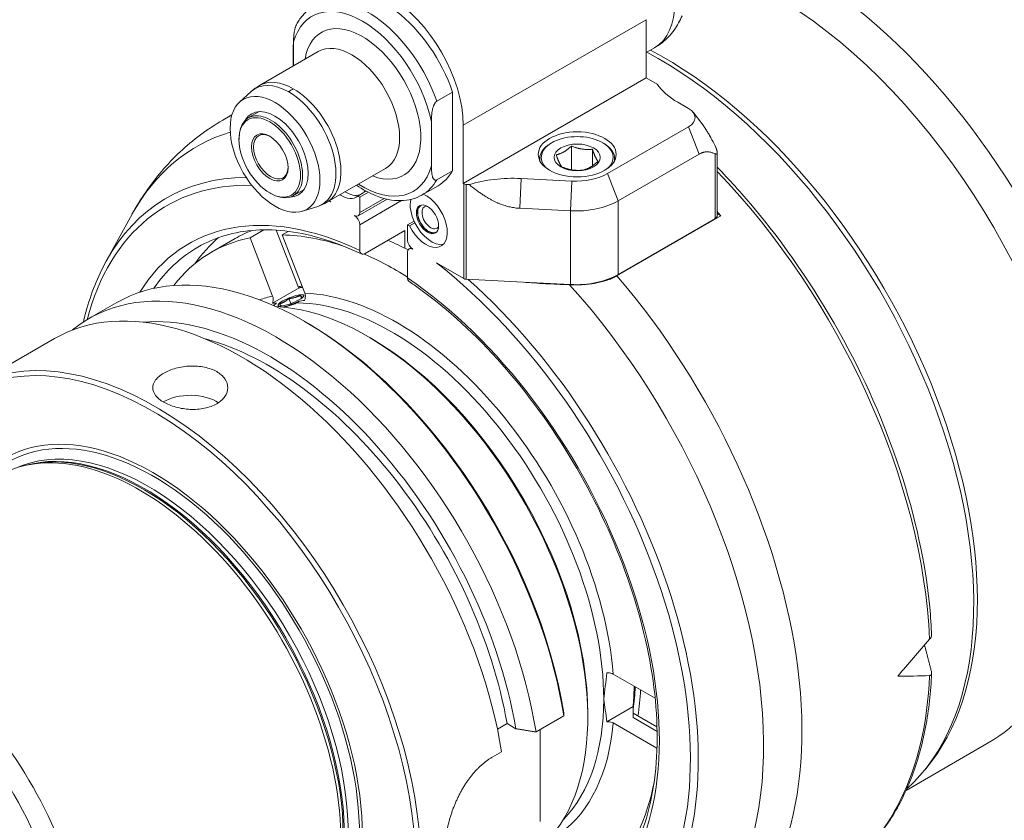
# Model space of a CAD drawing. Units: inches. Extents: x 0.6 to 23.9, y 0.3 to 18.3.
# Drawn here: x 2.2 to 5.2, y 13.4 to 15.9 of the extents above; entities that cross this region are included whole.
import ezdxf

# ---------------------------------------------------------------- set-up
doc = ezdxf.new("R2010")
doc.units = ezdxf.units.IN
doc.header["$LTSCALE"] = 2.222222
doc.header["$MEASUREMENT"] = 0
doc.layers.add('L', color=7, linetype='Continuous', lineweight=18)

msp = doc.modelspace()

# ---------------------------------------------------------------- linework, layer by layer
at = {"layer": 'L'}
for p, q in [((3.5444, 15.5563), (4.0994, 15.8767)), ((4.0994, 15.7003), (4.0994, 15.8767)), ((3.0297, 15.737), (3.0297, 15.8097)), ((3.1043, 15.78), (2.9264, 15.6773)), ((3.0284, 15.7913), (3.0284, 15.7362)), ((3.0291, 15.7821), (3.0297, 15.7831)), ((3.0291, 15.7821), (3.0297, 15.7779)), ((3.0291, 15.7366), (3.0291, 15.7821)), ((4.0994, 15.7767), (4.1248, 15.7914)), ((3.5444, 15.3799), (4.0994, 15.7003)), ((4.1332, 15.6807), (4.0994, 15.7003)), ((2.8658, 15.6267), (2.9014, 15.6591)), ((3.464, 15.6292), (3.5123, 15.657)), ((3.5123, 15.4185), (3.5123, 15.657)), ((4.228, 15.6074), (4.1959, 15.626)), ((2.9251, 15.5978), (2.8923, 15.5789)), ((2.8149, 15.5718), (2.8427, 15.5878)), ((3.4479, 15.433), (3.4479, 15.5682)), ((4.2421, 15.5956), (4.2687, 15.5613)), ((3.5444, 15.5563), (3.5444, 15.3946)), ((4.228, 15.5517), (3.9824, 15.4099)), ((4.228, 15.5517), (4.2602, 15.4688)), ((2.8641, 15.5127), (2.8641, 15.5164)), ((3.8131, 15.5034), (3.8098, 15.5015)), ((3.8733, 15.4933), (3.8733, 15.4212)), ((3.9367, 15.4835), (3.9367, 15.4332)), ((3.9675, 15.5034), (3.9707, 15.5015)), ((3.7765, 15.4493), (3.7765, 15.4551)), ((4.004, 15.4493), (4.004, 15.4551)), ((4.2602, 15.4688), (4.0146, 15.327)), ((4.3085, 15.4699), (4.3085, 15.2731)), ((4.3151, 15.474), (4.3151, 15.2824)), ((3.309, 15.4255), (3.1311, 15.3227)), ((3.5123, 15.4185), (3.464, 15.3906)), ((3.5444, 15.394), (3.5442, 15.3947)), ((3.5442, 15.3947), (3.5444, 15.3946)), ((3.5444, 15.394), (3.5444, 15.3799)), ((3.7159, 15.3044), (3.7198, 15.3949)), ((3.7198, 15.3949), (3.874, 15.3871)), ((3.874, 15.3871), (3.8701, 15.2966)), ((4.0146, 15.327), (3.9824, 15.4099)), ((3.0616, 15.3614), (3.0288, 15.3425)), ((3.4681, 15.3728), (3.4198, 15.345)), ((3.5463, 15.3788), (3.5444, 15.3799)), ((3.5463, 15.3788), (3.5463, 15.0909)), ((3.5533, 15.089), (3.5533, 15.3769)), ((3.5533, 15.3769), (3.5622, 15.3765)), ((2.9573, 15.3511), (2.9606, 15.3492)), ((3.2247, 15.3416), (3.2408, 15.3509)), ((3.2247, 15.3416), (3.2308, 15.3381)), ((3.2261, 15.2812), (3.3138, 15.3319)), ((3.2567, 15.353), (3.2308, 15.3381)), ((3.2308, 15.2916), (3.2308, 15.3381)), ((3.3045, 15.3342), (3.2308, 15.2916)), ((3.2308, 15.2545), (3.3574, 15.3276)), ((3.2503, 15.3564), (3.2408, 15.3509)), ((3.057, 15.2956), (3.1028, 15.3102)), ((3.143, 15.3237), (3.1379, 15.3267)), ((3.7159, 15.3044), (3.8701, 15.2966)), ((4.0146, 15.1034), (4.0146, 15.327)), ((2.461, 15.1437), (2.5394, 15.2862)), ((3.8701, 15.2966), (3.8701, 15.073)), ((4.3262, 15.2814), (4.0109, 15.0994)), ((4.0146, 15.1034), (4.3085, 15.2731)), ((4.3151, 15.2878), (4.3262, 15.2814)), ((2.8975, 15.215), (2.939, 15.2389)), ((2.9772, 15.2379), (3.0445, 15.0644)), ((3.2308, 15.2545), (3.2308, 15.1766)), ((3.3755, 15.2545), (3.3951, 15.2658)), ((3.3755, 15.2545), (3.3816, 15.251)), ((3.3755, 15.2545), (3.3755, 15.2081)), ((3.3977, 15.2603), (3.3816, 15.251)), ((2.7804, 15.171), (2.8528, 15.2128)), ((2.9661, 15.0382), (2.8975, 15.215)), ((3.0137, 15.2344), (2.995, 15.2237)), ((2.995, 15.2237), (3.0636, 15.0469)), ((3.3675, 15.2369), (3.2469, 15.1672)), ((3.3675, 15.2369), (3.3675, 15.1832)), ((3.386, 15.1846), (3.3803, 15.1813)), ((3.3755, 15.093), (3.3755, 15.1709)), ((3.4633, 15.1388), (3.5463, 15.0909)), ((3.7268, 15.0803), (3.5533, 15.089)), ((2.9654, 15.0163), (3.0469, 15.0633)), ((3.0469, 15.0633), (3.0445, 15.0644)), ((3.7268, 15.0803), (3.8701, 15.073)), ((3.015, 15.0304), (3.0209, 15.0153)), ((3.0498, 15.0403), (3.0534, 15.0312)), ((2.4087, 14.9695), (2.4932, 15.0183)), ((3.0699, 14.9573), (3.0619, 14.962)), ((2.0428, 14.7583), (2.3043, 14.9092)), ((3.263, 14.9109), (3.2549, 14.9155)), ((2.2314, 14.5274), (2.2197, 14.5249)), ((3.9997, 13.8912), (4.1268, 13.8178)), ((4.06, 13.7924), (3.9803, 13.7464)), ((3.7654, 13.7153), (3.8499, 13.7641)), ((3.9224, 13.7687), (3.9224, 13.7594)), ((4.06, 13.7728), (4.1324, 13.731)), ((4.0601, 13.7592), (4.1328, 13.7172)), ((3.6482, 13.7236), (3.6775, 13.7406)), ((3.6775, 13.7406), (3.7043, 13.7252)), ((3.7777, 13.4436), (3.7777, 13.7224)), ((4.1324, 13.666), (3.9997, 13.7426)), ((3.6327, 13.6387), (3.6609, 13.655)), ((4.8882, 13.5381), (5.1378, 13.6821))]:
    msp.add_line(p, q, dxfattribs=at)
for centre, major_axis, ratio, start_param, end_param in [((3.977, 16.0475), (-0.1479, 0.2561), 0.57735, 3.141593, 6.283185), ((4.5475, 14.8911), (-0.7048, 1.2207), 0.57735, 4.763557, 5.78411), ((4.4854, 14.8552), (0.671, -1.1623), 0.57735, 1.17092, 2.586803), ((3.3032, 15.6585), (-0.1649, 0.2856), 0.57735, 4.385865, 6.283185), ((3.2388, 15.6213), (-0.1535, 0.2659), 0.57735, 4.200003, 6.795571), ((3.2549, 15.6306), (-0.1649, 0.2856), 0.57735, 4.385865, 6.283185), ((3.3193, 15.6863), (-0.1592, 0.2758), 0.57735, 3.926991, 5.497787), ((3.2388, 15.6213), (-0.1251, 0.2167), 0.57735, 2.529038, 6.89574), ((3.2067, 15.6027), (-0.1024, 0.1773), 0.57735, 3.141593, 6.283185), ((3.2104, 15.7913), (-0.182, 0), 0.57735, 6.161801, 6.370452), ((4.1396, 14.6555), (0.6745, -1.1682), 0.57735, 0.120695, 2.396041), ((4.1557, 14.6648), (0.671, -1.1623), 0.57735, 0.202059, 2.401565), ((3.0287, 15.5), (-0.1024, 0.1773), 0.57735, 5.497787, 6.283185), ((3.0148, 15.492), (-0.1015, 0.1758), 0.57735, 5.497787, 6.408193), ((3.0287, 15.5743), (0.0569, 0.0985), 0.57735, 0.785398, 0.959931), ((3.0148, 15.492), (0.1015, -0.1758), 0.57735, 6.158178, 8.63938), ((3.0287, 15.5), (0.1024, -0.1773), 0.57735, 0, 2.356194), ((4.3969, 15.742), (-0.2843, 0), 0.57735, 0.382682, 0.785398), ((2.9734, 15.4681), (-0.0711, 0.1231), 0.57735, 2.829489, 6.595289), ((4.1798, 15.5795), (0.0682, 0), 0.57735, 5.497787, 7.068583), ((3.5428, 14.311), (-0.7279, 1.2608), 0.57735, 6.246258, 6.283185), ((2.9606, 15.4607), (0.0682, -0.1182), 0.57735, 5.497787, 10.210176), ((2.9606, 15.4607), (0.037, -0.064), 0.57735, 2.386509, 7.038269), ((3.4476, 14.256), (-0.713, 1.2349), 0.57735, 6.147646, 6.619202), ((3.8903, 15.4588), (-0.1092, 0), 0.57735, 2.599886, 6.824892), ((3.8903, 15.4551), (-0.1137, 0), 0.57735, 5.497787, 6.390467), ((3.8903, 15.4551), (0.1137, 0), 0.57735, 6.175903, 7.068583), ((3.2388, 15.6213), (0.1535, -0.2659), 0.57735, 5.442117, 6.795571), ((3.3032, 15.6585), (0.1649, -0.2856), 0.57735, 0, 0.326524), ((3.3125, 14.178), (-0.6684, 1.1577), 0.57735, 5.966158, 6.619202), ((3.2549, 15.6306), (0.1649, -0.2856), 0.57735, 0, 0.326524), ((3.695, 15.2313), (0.2843, 0), 0.57735, 1.48353, 2.057043), ((3.8859, 15.4656), (0.1365, 0), 0.57735, 4.625123, 5.497787), ((3.931, 14.5351), (0.7279, -1.2608), 0.57735, 0.831842, 1.973848), ((3.3032, 14.1726), (-0.6581, 1.1399), 0.57735, 5.942111, 6.810681), ((3.1906, 15.4263), (0.0455, -0.0788), 0.57735, 0.110267, 0.286866), ((3.5543, 15.3835), (0.0114, 0), 0.57735, 3.926991, 4.625123), ((3.1745, 15.417), (0.0455, -0.0788), 0.57735, 5.43189, 6.393452), ((3.1906, 15.4263), (0.0455, -0.0788), 0.57735, 5.43189, 6.172919), ((3.4479, 15.2777), (0.0455, -0.0788), 0.57735, 3.688924, 4.602122), ((3.4318, 15.2684), (0.0455, -0.0788), 0.57735, 4.602122, 8.772029), ((3.3032, 14.1726), (-0.5914, 1.0244), 0.57735, 5.584434, 6.584149), ((3.3032, 14.1726), (-0.6581, 1.1399), 0.57735, 5.670707, 5.677461), ((3.4393, 15.2727), (-0.0239, 0.0414), 0.57735, 0.067395, 3.074198), ((3.4393, 15.2727), (-0.0233, 0.0404), 0.57735, 6.173016, 9.534947), ((3.4457, 15.2765), (0.0188, -0.0325), 0.57735, 2.788802, 6.635976), ((3.8859, 15.4013), (0.182, 0), 0.57735, 4.625123, 5.497787), ((3.2147, 15.3009), (0.0114, -0.0197), 0.57735, 5.497787, 7.068583), ((3.2147, 15.2638), (-0.0114, 0.0197), 0.57735, 3.926991, 5.497787), ((4.2924, 15.2824), (0.0227, 0), 0.57735, 5.497787, 6.283185), ((3.8581, 14.493), (-0.7279, 1.2608), 0.57735, 5.025709, 5.03776), ((3.4479, 15.2777), (0.0455, -0.0788), 0.57735, 4.602122, 6.105475), ((3.3434, 14.1958), (-0.563, 0.9751), 0.57735, 6.092152, 6.514936), ((3.4399, 14.2516), (-0.5801, 1.0047), 0.57735, 0.105214, 0.260295), ((3.4158, 14.2376), (-0.563, 0.9751), 0.57735, 6.196965, 6.283185), ((3.3434, 14.1958), (-0.563, 0.9751), 0.57735, 5.698896, 5.95062), ((3.3916, 15.1988), (0.0114, -0.0197), 0.57735, 3.926991, 5.497787), ((3.3193, 14.1819), (-0.5801, 1.0047), 0.57735, 0, 0.268824), ((3.4158, 14.2376), (0.563, -0.9751), 0.57735, 2.404639, 2.481565), ((3.3916, 15.1616), (-0.0114, 0.0197), 0.57735, 5.497787, 7.068583), ((3.2469, 15.1859), (0.0113, 0.0198), 0.577423, 2.352283, 3.923224), ((3.3434, 14.1958), (-0.563, 0.9751), 0.57735, 5.457372, 5.623715), ((3.0619, 14.0333), (-0.5687, 0.985), 0.57735, 4.128349, 6.283185), ((3.3032, 14.1726), (0.6581, -1.1399), 0.57735, 0.322324, 2.183275), ((2.9774, 13.9846), (-0.5687, 0.985), 0.57735, 4.128349, 6.375171), ((3.3032, 14.1726), (0.5914, -1.0244), 0.57735, 0.329158, 2.269548), ((3.3916, 15.1023), (0.0113, 0.0198), 0.577423, 2.352283, 3.097528), ((3.5543, 15.0956), (-0.0114, 0), 0.57735, 0.785398, 1.48353), ((3.3125, 14.178), (0.6684, -1.1577), 0.57735, 0.32139, 2.091503), ((3.8859, 15.1777), (0.182, 0), 0.57735, 4.625123, 5.497787), ((3.5428, 14.311), (0.7279, -1.2608), 0.57735, 0, 1.884116), ((3.4399, 14.2516), (-0.4549, 0.788), 0.57735, 6.139061, 6.160561), ((3.4476, 14.256), (0.713, -1.2349), 0.57735, 5.947168, 8.210087), ((2.8729, 13.9242), (-0.5687, 0.985), 0.57735, 4.128349, 6.283185), ((3.3434, 14.1958), (-0.4663, 0.8077), 0.57735, 6.106856, 6.181255), ((3.3434, 14.1958), (-0.4663, 0.8077), 0.57735, 4.024707, 5.935916), ((3.3273, 14.1866), (-0.4549, 0.788), 0.57735, 6.083273, 6.091578), ((3.0217, 15.025), (-0.053, -0.0206), 0.211325, 5.596773, 5.963263), ((3.2549, 14.1448), (-0.472, 0.8175), 0.57735, 3.382395, 5.928072), ((3.0217, 15.025), (-0.053, -0.0206), 0.211325, 1.012919, 1.950243), ((3.3273, 14.1866), (-0.4549, 0.788), 0.57735, 3.926991, 5.961263), ((2.9553, 13.9718), (-0.5416, 0.9381), 0.57735, 4.13855, 6.019853), ((2.6115, 13.7733), (0.5687, -0.985), 0.57735, 5.541271, 10.166692), ((3.0699, 14.038), (0.563, -0.9751), 0.57735, 0.988818, 2.356194), ((2.6035, 13.7687), (0.563, -0.9751), 0.57735, 5.5524, 10.155563), ((3.263, 14.1494), (0.4663, -0.8077), 0.57735, 0.785398, 2.356194), ((2.9553, 13.9718), (0.5232, -0.9062), 0.57735, 1.004539, 2.620982), ((2.7161, 14.6713), (-0.1137, 0), 0.57735, 3.859331, 5.517612), ((2.6035, 13.7687), (-0.4491, 0.7778), 0.57735, 2.831769, 6.593009), ((2.605, 13.7695), (0.4416, -0.7648), 0.57735, 6.042918, 9.665045), ((2.589, 13.7603), (-0.4286, 0.7424), 0.57735, 3.199714, 6.225064), ((2.5634, 13.7455), (-0.4309, 0.7463), 0.57735, 3.10616, 6.318618), ((2.5776, 13.7537), (0.4286, -0.7424), 0.57735, 0.142486, 2.999107), ((2.5736, 13.7514), (-0.429, 0.743), 0.57735, 3.327787, 6.096991), ((4.4667, 14.8444), (0.671, -1.1623), 0.57735, 0, 0.785398), ((1.8298, 13.322), (-0.4049, 0.7013), 0.57735, 4.364396, 6.318618), ((1.7993, 13.3043), (-0.3822, 0.6619), 0.57735, 4.353, 6.642574), ((5.6165, 15.5083), (-2.1652, -2.8672), 0.120193, 1.062079, 1.108523), ((3.931, 14.5351), (0.7279, -1.2608), 0.57735, 0, 0.738955), ((5.6165, 15.5083), (2.1108, 0.9494), 0.624043, 4.087866, 4.13431), ((2.1209, 13.49), (0.3014, -0.522), 0.57735, 3.668024, 5.885137), ((3.4399, 14.2516), (-0.4436, 0.7683), 0.57735, 3.775386, 3.875686), ((3.4399, 14.2516), (0.4549, -0.788), 0.57735, 0.622174, 0.735377), ((3.3273, 14.1866), (0.4549, -0.788), 0.57735, 0.16127, 0.785398), ((3.3434, 14.1958), (0.4663, -0.8077), 0.57735, 0.066526, 0.687682), ((3.3434, 14.1958), (0.563, -0.9751), 0.57735, 6.051434, 6.867474)]:
    msp.add_ellipse(centre, major_axis=major_axis, ratio=ratio, start_param=start_param, end_param=end_param, dxfattribs=at)
for centre, major_axis, ratio in [((2.9734, 15.4681), (-0.0963, 0.1669), 0.57735), ((2.9573, 15.4588), (0.066, -0.1143), 0.57735), ((2.9573, 15.4588), (-0.0392, 0.068), 0.57735), ((3.8903, 15.4681), (-0.1183, 0), 0.57735), ((3.8903, 15.4588), (0.0702, 0), 0.57735), ((3.4361, 15.2709), (-0.0239, 0.0414), 0.57735), ((3.0217, 15.025), (-0.0389, -0.0151), 0.211325)]:
    msp.add_ellipse(centre, major_axis=major_axis, ratio=ratio, dxfattribs=at)
for points, knots in [([(3.09, 15.9163), (3.0857, 15.9138), (3.0816, 15.9111), (3.0737, 15.9052), (3.07, 15.902), (3.0627, 15.8952), (3.0593, 15.8916), (3.0528, 15.884), (3.0498, 15.8799), (3.0441, 15.8715), (3.0414, 15.8671), (3.0389, 15.8626)], [2.3561945, 2.3561945, 2.3561945, 2.3561945, 2.424224, 2.424224, 2.4922534, 2.4922534, 2.5602829, 2.5602829, 2.6283124, 2.6283124, 2.6963418, 2.6963418, 2.6963418, 2.6963418]), ([(4.1248, 15.7914), (4.1328, 15.796), (4.1405, 15.8012), (4.1548, 15.8125), (4.1615, 15.8186), (4.1738, 15.8316), (4.1794, 15.8384), (4.1895, 15.8523), (4.194, 15.8595), (4.202, 15.874), (4.2055, 15.8814), (4.2085, 15.8887)], [5.4977871, 5.4977871, 5.4977871, 5.4977871, 5.581894, 5.581894, 5.6660009, 5.6660009, 5.7501077, 5.7501077, 5.8342146, 5.8342146, 5.9183215, 5.9183215, 5.9183215, 5.9183215]), ([(3.0297, 15.8097), (3.0297, 15.8122), (3.0298, 15.8146), (3.0298, 15.8169), (3.0299, 15.8192), (3.03, 15.8214), (3.0301, 15.8235), (3.0302, 15.8255), (3.0304, 15.8275), (3.0306, 15.8294), (3.0307, 15.8313), (3.0309, 15.833), (3.0311, 15.8347), (3.0314, 15.8364), (3.0316, 15.838), (3.0318, 15.8395), (3.0321, 15.841), (3.0324, 15.8425), (3.0326, 15.8438), (3.0329, 15.8452), (3.0332, 15.8464), (3.0335, 15.8476), (3.0338, 15.8489), (3.0341, 15.85), (3.0344, 15.8511), (3.0347, 15.8521), (3.035, 15.8531), (3.0353, 15.8541), (3.0357, 15.855), (3.036, 15.8559), (3.0363, 15.8568), (3.0366, 15.8576), (3.0369, 15.8584), (3.0373, 15.8591), (3.0376, 15.8599), (3.0379, 15.8606), (3.0382, 15.8612), (3.0385, 15.8617), (3.0387, 15.8621), (3.0389, 15.8626)], [0, 0, 0, 0, 0.047619, 0.047619, 0.047619, 0.0952381, 0.0952381, 0.0952381, 0.1428571, 0.1428571, 0.1428571, 0.1904762, 0.1904762, 0.1904762, 0.2380952, 0.2380952, 0.2380952, 0.2857143, 0.2857143, 0.2857143, 0.3333333, 0.3333333, 0.3333333, 0.3809524, 0.3809524, 0.3809524, 0.4285714, 0.4285714, 0.4285714, 0.4761905, 0.4761905, 0.4761905, 0.5238095, 0.5238095, 0.5238095, 0.5714286, 0.5714286, 0.5714286, 0.6083084, 0.6083084, 0.6083084, 0.6083084]), ([(3.464, 15.6292), (3.4637, 15.629), (3.4635, 15.6288), (3.4632, 15.6287), (3.463, 15.6285), (3.4627, 15.6283), (3.4624, 15.6281), (3.4622, 15.6278), (3.4619, 15.6276), (3.4616, 15.6273), (3.4614, 15.6271), (3.4611, 15.6268), (3.4608, 15.6265), (3.4606, 15.6262), (3.4603, 15.6259), (3.46, 15.6255), (3.4597, 15.6252), (3.4594, 15.6248), (3.4591, 15.6244), (3.4589, 15.624), (3.4586, 15.6235), (3.4583, 15.6231), (3.458, 15.6226), (3.4577, 15.6221), (3.4574, 15.6215), (3.4571, 15.621), (3.4567, 15.6204), (3.4564, 15.6197), (3.4561, 15.6191), (3.4558, 15.6184), (3.4555, 15.6177), (3.4552, 15.617), (3.4548, 15.6162), (3.4545, 15.6153), (3.4542, 15.6145), (3.4539, 15.6136), (3.4535, 15.6126), (3.4532, 15.6117), (3.4529, 15.6107), (3.4526, 15.6096), (3.4523, 15.6085), (3.452, 15.6074), (3.4517, 15.6062), (3.4514, 15.605), (3.4511, 15.6037), (3.4508, 15.6024), (3.4506, 15.601), (3.4503, 15.5996), (3.45, 15.5981), (3.4498, 15.5966), (3.4496, 15.595), (3.4493, 15.5933), (3.4491, 15.5916), (3.4489, 15.5898), (3.4488, 15.5879), (3.4486, 15.5861), (3.4484, 15.5841), (3.4483, 15.582), (3.4482, 15.5799), (3.4481, 15.5778), (3.448, 15.5755), (3.448, 15.5732), (3.4479, 15.5707), (3.4479, 15.5682)], [0, 0, 0, 0, 0.047619, 0.047619, 0.047619, 0.095238, 0.095238, 0.095238, 0.142857, 0.142857, 0.142857, 0.190476, 0.190476, 0.190476, 0.238095, 0.238095, 0.238095, 0.285714, 0.285714, 0.285714, 0.333333, 0.333333, 0.333333, 0.380952, 0.380952, 0.380952, 0.428571, 0.428571, 0.428571, 0.47619, 0.47619, 0.47619, 0.52381, 0.52381, 0.52381, 0.571429, 0.571429, 0.571429, 0.619048, 0.619048, 0.619048, 0.666667, 0.666667, 0.666667, 0.714286, 0.714286, 0.714286, 0.761905, 0.761905, 0.761905, 0.809524, 0.809524, 0.809524, 0.857143, 0.857143, 0.857143, 0.904762, 0.904762, 0.904762, 0.952381, 0.952381, 0.952381, 1, 1, 1, 1]), ([(2.5394, 15.2862), (2.5521, 15.3093), (2.566, 15.3319), (2.5961, 15.3756), (2.6123, 15.3968), (2.647, 15.4374), (2.6655, 15.4569), (2.7047, 15.4937), (2.7254, 15.5111), (2.7688, 15.5433), (2.7915, 15.5582), (2.8149, 15.5718)], [3.590974, 3.590974, 3.590974, 3.590974, 3.6581774, 3.6581774, 3.7253807, 3.7253807, 3.7925841, 3.7925841, 3.8597875, 3.8597875, 3.9269908, 3.9269908, 3.9269908, 3.9269908]), ([(4.3085, 15.4941), (4.309, 15.493), (4.3094, 15.4921), (4.3099, 15.4911), (4.3103, 15.4902), (4.3107, 15.4893), (4.3111, 15.4885), (4.3115, 15.4876), (4.3118, 15.4868), (4.3121, 15.4861), (4.3124, 15.4853), (4.3127, 15.4846), (4.3129, 15.4839), (4.3132, 15.4832), (4.3134, 15.4825), (4.3136, 15.4819), (4.3138, 15.4813), (4.314, 15.4807), (4.3141, 15.4801), (4.3143, 15.4796), (4.3144, 15.4791), (4.3145, 15.4786), (4.3146, 15.4781), (4.3147, 15.4776), (4.3148, 15.4771), (4.3149, 15.4767), (4.315, 15.4763), (4.315, 15.4759), (4.3151, 15.4755), (4.3151, 15.4751), (4.3151, 15.4747), (4.3151, 15.4744), (4.3151, 15.474), (4.3151, 15.4737), (4.3151, 15.4734), (4.3151, 15.4731), (4.3151, 15.4728), (4.315, 15.4725), (4.315, 15.4722), (4.3149, 15.472), (4.3149, 15.4717), (4.3148, 15.4715), (4.3147, 15.4713), (4.3146, 15.471), (4.3145, 15.4708), (4.3144, 15.4706), (4.3143, 15.4704), (4.3142, 15.4703), (4.314, 15.4701), (4.3139, 15.4699), (4.3137, 15.4698), (4.3136, 15.4697), (4.3134, 15.4696), (4.3132, 15.4694), (4.313, 15.4694), (4.3128, 15.4693), (4.3126, 15.4692), (4.3124, 15.4692), (4.3121, 15.4691), (4.3119, 15.4691), (4.3116, 15.4691), (4.3113, 15.4691), (4.311, 15.4691), (4.3107, 15.4692), (4.3104, 15.4692), (4.31, 15.4693), (4.3097, 15.4694), (4.3093, 15.4695), (4.3089, 15.4697), (4.3085, 15.4699)], [0, 0, 0, 0, 0.043478, 0.043478, 0.043478, 0.086957, 0.086957, 0.086957, 0.130435, 0.130435, 0.130435, 0.173913, 0.173913, 0.173913, 0.217391, 0.217391, 0.217391, 0.26087, 0.26087, 0.26087, 0.304348, 0.304348, 0.304348, 0.347826, 0.347826, 0.347826, 0.391304, 0.391304, 0.391304, 0.434783, 0.434783, 0.434783, 0.478261, 0.478261, 0.478261, 0.521739, 0.521739, 0.521739, 0.565217, 0.565217, 0.565217, 0.608696, 0.608696, 0.608696, 0.652174, 0.652174, 0.652174, 0.695652, 0.695652, 0.695652, 0.73913, 0.73913, 0.73913, 0.782609, 0.782609, 0.782609, 0.826087, 0.826087, 0.826087, 0.869565, 0.869565, 0.869565, 0.913043, 0.913043, 0.913043, 0.956522, 0.956522, 0.956522, 1, 1, 1, 1]), ([(3.4479, 15.433), (3.4479, 15.4305), (3.448, 15.4281), (3.448, 15.4259), (3.4481, 15.4236), (3.4482, 15.4216), (3.4483, 15.4196), (3.4484, 15.4177), (3.4486, 15.4159), (3.4488, 15.4142), (3.4489, 15.4125), (3.4491, 15.411), (3.4493, 15.4095), (3.4496, 15.4081), (3.4498, 15.4068), (3.45, 15.4056), (3.4503, 15.4043), (3.4506, 15.4032), (3.4508, 15.4022), (3.4511, 15.4011), (3.4514, 15.4002), (3.4517, 15.3993), (3.452, 15.3985), (3.4523, 15.3977), (3.4526, 15.397), (3.4529, 15.3963), (3.4532, 15.3956), (3.4535, 15.395), (3.4539, 15.3944), (3.4542, 15.3939), (3.4545, 15.3935), (3.4548, 15.393), (3.4551, 15.3926), (3.4555, 15.3922), (3.4558, 15.3918), (3.4561, 15.3915), (3.4564, 15.3913), (3.4567, 15.391), (3.4571, 15.3908), (3.4574, 15.3906), (3.4577, 15.3904), (3.458, 15.3902), (3.4583, 15.3901), (3.4586, 15.3899), (3.4589, 15.3898), (3.4591, 15.3898), (3.4594, 15.3897), (3.4597, 15.3896), (3.46, 15.3896), (3.4603, 15.3896), (3.4606, 15.3896), (3.4608, 15.3896), (3.4611, 15.3896), (3.4614, 15.3896), (3.4616, 15.3897), (3.4619, 15.3897), (3.4622, 15.3898), (3.4624, 15.3899), (3.4627, 15.39), (3.463, 15.3901), (3.4632, 15.3902), (3.4635, 15.3903), (3.4637, 15.3904), (3.464, 15.3906)], [0, 0, 0, 0, 0.047619, 0.047619, 0.047619, 0.095238, 0.095238, 0.095238, 0.142857, 0.142857, 0.142857, 0.190476, 0.190476, 0.190476, 0.238095, 0.238095, 0.238095, 0.285714, 0.285714, 0.285714, 0.333333, 0.333333, 0.333333, 0.380952, 0.380952, 0.380952, 0.428571, 0.428571, 0.428571, 0.47619, 0.47619, 0.47619, 0.52381, 0.52381, 0.52381, 0.571429, 0.571429, 0.571429, 0.619048, 0.619048, 0.619048, 0.666667, 0.666667, 0.666667, 0.714286, 0.714286, 0.714286, 0.761905, 0.761905, 0.761905, 0.809524, 0.809524, 0.809524, 0.857143, 0.857143, 0.857143, 0.904762, 0.904762, 0.904762, 0.952381, 0.952381, 0.952381, 1, 1, 1, 1]), ([(4.3151, 15.429), (4.3518, 15.3913), (4.3876, 15.3517), (4.5195, 15.195), (4.6082, 15.0663), (4.7598, 14.7954), (4.8226, 14.6532), (4.9163, 14.3695), (4.947, 14.228), (4.9628, 14.0649), (4.9648, 14.0362), (4.9659, 14.0079)], [5.083807, 5.083807, 5.083807, 5.083807, 5.199061, 5.199061, 5.521175, 5.521175, 5.843122, 5.843122, 6.165292, 6.165292, 6.235105, 6.235105, 6.235105, 6.235105]), ([(3.2209, 15.3745), (3.2398, 15.3615), (3.2591, 15.3509), (3.3043, 15.3325), (3.3303, 15.3271), (3.3781, 15.328), (3.4002, 15.3337), (3.4195, 15.3448), (3.4197, 15.3449), (3.4198, 15.345)], [4.6148875, 4.6148875, 4.6148875, 4.6148875, 4.8604626, 4.8604626, 5.1897057, 5.1897057, 5.4950023, 5.4950023, 5.4977871, 5.4977871, 5.4977871, 5.4977871]), ([(3.2361, 15.1658), (3.1982, 15.1838), (3.1607, 15.1986), (3.0872, 15.2214), (3.0511, 15.2294), (2.9813, 15.2388), (2.9474, 15.2401), (2.8826, 15.236), (2.8516, 15.2306), (2.7928, 15.2134), (2.7651, 15.2016), (2.7392, 15.1866)], [1.6586976, 1.6586976, 1.6586976, 1.6586976, 1.798197, 1.798197, 1.9376964, 1.9376964, 2.0771957, 2.0771957, 2.2166951, 2.2166951, 2.3561945, 2.3561945, 2.3561945, 2.3561945]), ([(2.3918, 14.9592), (2.3942, 14.9694), (2.3968, 14.9796), (2.4149, 15.0456), (2.4355, 15.0973), (2.461, 15.1437)], [3.3757692, 3.3757692, 3.3757692, 3.3757692, 3.408359, 3.408359, 3.590974, 3.590974, 3.590974, 3.590974]), ([(4.0109, 15.0994), (4.0089, 15.0982), (4.0068, 15.0971), (4.0046, 15.096), (4.0025, 15.0948), (4.0002, 15.0938), (3.9979, 15.0927), (3.9957, 15.0917), (3.9933, 15.0907), (3.9909, 15.0897), (3.9885, 15.0887), (3.986, 15.0878), (3.9834, 15.0869), (3.9809, 15.086), (3.9783, 15.0852), (3.9755, 15.0843), (3.9728, 15.0835), (3.9701, 15.0827), (3.9672, 15.0819), (3.9644, 15.0812), (3.9614, 15.0805), (3.9584, 15.0798), (3.9554, 15.0791), (3.9523, 15.0785), (3.9491, 15.0779), (3.9459, 15.0773), (3.9427, 15.0767), (3.9393, 15.0762), (3.936, 15.0757), (3.9325, 15.0752), (3.929, 15.0748), (3.9254, 15.0743), (3.9217, 15.0739), (3.918, 15.0736), (3.9142, 15.0733), (3.9104, 15.073), (3.9064, 15.0728), (3.9024, 15.0726), (3.8983, 15.0724), (3.8941, 15.0723), (3.8899, 15.0722), (3.8855, 15.0721), (3.8811, 15.0721), (3.8766, 15.0722), (3.872, 15.0722), (3.8673, 15.0724)], [0, 0, 0, 0, 0.066667, 0.066667, 0.066667, 0.133333, 0.133333, 0.133333, 0.2, 0.2, 0.2, 0.266667, 0.266667, 0.266667, 0.333333, 0.333333, 0.333333, 0.4, 0.4, 0.4, 0.466667, 0.466667, 0.466667, 0.533333, 0.533333, 0.533333, 0.6, 0.6, 0.6, 0.666667, 0.666667, 0.666667, 0.733333, 0.733333, 0.733333, 0.8, 0.8, 0.8, 0.866667, 0.866667, 0.866667, 0.933333, 0.933333, 0.933333, 1, 1, 1, 1]), ([(4.0541, 13.341), (4.0912, 13.4093), (4.116, 13.4927), (4.1373, 13.6797), (4.1342, 13.7828), (4.1007, 13.9992), (4.0702, 14.1125), (3.9847, 14.3379), (3.9297, 14.4499), (3.8007, 14.661), (3.7267, 14.7601), (3.5674, 14.9352), (3.4822, 15.0112), (3.3904, 15.0755), (3.3851, 15.0792), (3.3798, 15.0828)], [5.837955, 5.837955, 5.837955, 5.837955, 6.160493, 6.160493, 6.477428, 6.477428, 6.794313, 6.794313, 7.111753, 7.111753, 7.429367, 7.429367, 7.746681, 7.746681, 7.766187, 7.766187, 7.766187, 7.766187]), ([(2.9654, 15.0163), (2.9661, 15.0177), (2.9667, 15.0193), (2.9678, 15.0234), (2.9681, 15.0267), (2.9678, 15.0324), (2.9671, 15.0357), (2.9661, 15.0382)], [0.34964368, 0.34964368, 0.34964368, 0.34964368, 0.37076681, 0.37076681, 0.40790432, 0.40790432, 0.44510904, 0.44510904, 0.44510904, 0.44510904]), ([(3.0531, 15.0309), (3.0532, 15.031), (3.0538, 15.0315), (3.055, 15.0326), (3.0562, 15.0336), (3.0568, 15.0341)], [0.8573687, 0.8573687, 0.8573687, 0.8573687, 0.8666667, 0.9333333, 1, 1, 1, 1]), ([(3.0636, 15.0469), (3.0646, 15.0444), (3.0653, 15.0411), (3.0656, 15.0354), (3.0653, 15.0321), (3.0642, 15.028), (3.0636, 15.0264), (3.0629, 15.025)], [-0.44510904, -0.44510904, -0.44510904, -0.44510904, -0.40790432, -0.40790432, -0.37076681, -0.37076681, -0.34964368, -0.34964368, -0.34964368, -0.34964368]), ([(2.9872, 15.0143), (2.9874, 15.014), (2.9878, 15.0134), (2.9884, 15.0127), (2.989, 15.0119), (2.9896, 15.0113), (2.9901, 15.0107), (2.9906, 15.0101), (2.9911, 15.0097), (2.9915, 15.0093), (2.992, 15.0089), (2.9924, 15.0086), (2.9928, 15.0084), (2.9931, 15.0083), (2.9935, 15.0082), (2.9937, 15.0081), (2.9938, 15.0081), (2.9938, 15.0081)], [0, 0, 0, 0, 0.0666667, 0.1333333, 0.2, 0.2666667, 0.3333333, 0.4, 0.4666667, 0.5333333, 0.6, 0.6666667, 0.7333333, 0.8, 0.8666667, 0.9333333, 0.9398609, 0.9398609, 0.9398609, 0.9398609]), ([(2.9984, 15.0045), (2.9993, 15.0046), (3.0002, 15.0048), (3.001, 15.005), (3.0023, 15.0053), (3.0035, 15.0056), (3.0048, 15.0059), (3.0061, 15.0062), (3.0074, 15.0066), (3.0086, 15.0069), (3.0099, 15.0072), (3.0112, 15.0076), (3.0125, 15.0079), (3.0139, 15.0083), (3.0152, 15.0087), (3.0165, 15.0091), (3.0178, 15.0095), (3.0191, 15.0099), (3.0204, 15.0103), (3.0217, 15.0107), (3.0231, 15.0111), (3.0244, 15.0115), (3.0257, 15.012), (3.027, 15.0124), (3.0283, 15.0129), (3.0296, 15.0133), (3.0309, 15.0138), (3.0322, 15.0143), (3.0334, 15.0147), (3.0347, 15.0152), (3.036, 15.0157), (3.0372, 15.0162), (3.0384, 15.0167), (3.0397, 15.0172)], [0.3302521, 0.3302521, 0.3302521, 0.3302521, 0.375, 0.375, 0.375, 0.4375, 0.4375, 0.4375, 0.5, 0.5, 0.5, 0.5625, 0.5625, 0.5625, 0.625, 0.625, 0.625, 0.6875, 0.6875, 0.6875, 0.75, 0.75, 0.75, 0.8125, 0.8125, 0.8125, 0.875, 0.875, 0.875, 0.9375, 0.9375, 0.9375, 1, 1, 1, 1]), ([(3.0397, 15.0172), (3.04, 15.0173), (3.0403, 15.0174), (3.0406, 15.0176), (3.0409, 15.0177), (3.0412, 15.0179), (3.0415, 15.018), (3.0417, 15.0182), (3.042, 15.0184), (3.0422, 15.0185), (3.0425, 15.0187), (3.0427, 15.0189), (3.0429, 15.019), (3.0432, 15.0192), (3.0434, 15.0194), (3.0436, 15.0196), (3.0438, 15.0198), (3.0439, 15.02), (3.0441, 15.0202), (3.0443, 15.0204), (3.0444, 15.0206), (3.0446, 15.0208), (3.0447, 15.021), (3.0449, 15.0212), (3.045, 15.0214), (3.0451, 15.0217), (3.0453, 15.0219), (3.0454, 15.0222)], [0, 0, 0, 0, 0.111111, 0.111111, 0.111111, 0.222222, 0.222222, 0.222222, 0.333333, 0.333333, 0.333333, 0.444444, 0.444444, 0.444444, 0.555556, 0.555556, 0.555556, 0.666667, 0.666667, 0.666667, 0.777778, 0.777778, 0.777778, 0.888889, 0.888889, 0.888889, 1, 1, 1, 1]), ([(2.6357, 14.8041), (2.6458, 14.8099), (2.6586, 14.8152), (2.6866, 14.8228), (2.7018, 14.8251), (2.7304, 14.8262), (2.7456, 14.8252), (2.7736, 14.8194), (2.7864, 14.8146), (2.8066, 14.8029), (2.8154, 14.7953), (2.827, 14.7782), (2.8298, 14.7688), (2.8298, 14.7512), (2.827, 14.7418), (2.8154, 14.7247), (2.8066, 14.7171), (2.7965, 14.7112), (2.7864, 14.7054), (2.7736, 14.7006), (2.7456, 14.6948), (2.7304, 14.6937), (2.7018, 14.6949), (2.6866, 14.6972), (2.6586, 14.7048), (2.6458, 14.7101), (2.6255, 14.7217), (2.6168, 14.7289), (2.6052, 14.7442), (2.6023, 14.7523), (2.6023, 14.7677), (2.6052, 14.7758), (2.6168, 14.7911), (2.6255, 14.7983), (2.6357, 14.8041)], [-1.507829, -1.507829, -1.507829, -1.507829, -1.31935, -1.31935, -1.130871, -1.130871, -0.942393, -0.942393, -0.753914, -0.753914, -0.565436, -0.565436, -0.376958, -0.376958, -0.188479, -0.188479, 0, 0, 0, 0.188479, 0.188479, 0.376958, 0.376958, 0.565436, 0.565436, 0.753914, 0.753914, 0.942393, 0.942393, 1.130871, 1.130871, 1.31935, 1.31935, 1.507829, 1.507829, 1.507829, 1.507829]), ([(4.9594, 13.9966), (4.9612, 13.9988), (4.963, 14.0012), (4.9652, 14.0048), (4.9658, 14.0065), (4.9659, 14.0076), (4.9659, 14.0078), (4.9659, 14.0079)], [0, 0, 0, 0, 0.03856463, 0.03856463, 0.07385199, 0.07385199, 0.07886471, 0.07886471, 0.07886471, 0.07886471]), ([(3.9803, 13.895), (3.9814, 13.895), (3.9825, 13.8951), (3.9864, 13.8951), (3.9897, 13.8947), (3.9949, 13.8934), (3.9977, 13.8924), (3.9997, 13.8912)], [-0.23640603, -0.23640603, -0.23640603, -0.23640603, -0.22287709, -0.22287709, -0.1857046, -0.1857046, -0.14844414, -0.14844414, -0.14844414, -0.14844414]), ([(4.9659, 13.8934), (4.9635, 13.8363), (4.9573, 13.7815), (4.9375, 13.6775), (4.9239, 13.6283), (4.8894, 13.5367), (4.8685, 13.4943), (4.8198, 13.4171), (4.792, 13.3824), (4.73, 13.3217), (4.6958, 13.2957), (4.659, 13.2744)], [0.0482421, 0.0482421, 0.0482421, 0.0482421, 0.1956733, 0.1956733, 0.3431045, 0.3431045, 0.4905357, 0.4905357, 0.6379669, 0.6379669, 0.7853982, 0.7853982, 0.7853982, 0.7853982]), ([(4.9594, 13.8863), (4.9612, 13.8863), (4.963, 13.887), (4.9652, 13.8894), (4.9658, 13.8913), (4.966, 13.8949), (4.9657, 13.897), (4.9652, 13.899)], [0, 0, 0, 0, 0.0385646, 0.0385646, 0.073852, 0.073852, 0.102367, 0.102367, 0.102367, 0.102367]), ([(4.06, 13.7924), (4.06, 13.7888), (4.06, 13.7852), (4.06, 13.7815), (4.06, 13.7779), (4.06, 13.7742), (4.0601, 13.7704), (4.0601, 13.7667), (4.0601, 13.763), (4.0601, 13.7592)], [0, 0, 0, 0, 0.333333, 0.333333, 0.333333, 0.666667, 0.666667, 0.666667, 1, 1, 1, 1]), ([(3.9803, 13.7464), (3.9814, 13.7465), (3.9825, 13.7465), (3.9864, 13.7465), (3.9897, 13.7461), (3.9949, 13.7449), (3.9977, 13.7438), (3.9997, 13.7426)], [-0.23640603, -0.23640603, -0.23640603, -0.23640603, -0.22287709, -0.22287709, -0.1857046, -0.1857046, -0.14844414, -0.14844414, -0.14844414, -0.14844414]), ([(3.6327, 13.6387), (3.63, 13.6372), (3.6273, 13.6355), (3.6246, 13.6337), (3.6219, 13.632), (3.6192, 13.6301), (3.6165, 13.6282), (3.6138, 13.6263), (3.6112, 13.6242), (3.6085, 13.6221), (3.6059, 13.62), (3.6033, 13.6179), (3.6007, 13.6156), (3.5982, 13.6133), (3.5956, 13.611), (3.5931, 13.6086), (3.5906, 13.6062), (3.5881, 13.6037), (3.5856, 13.6011), (3.5831, 13.5985), (3.5807, 13.5959), (3.5783, 13.5932), (3.5759, 13.5905), (3.5736, 13.5877), (3.5712, 13.5848), (3.5689, 13.582), (3.5666, 13.5791), (3.5644, 13.5761), (3.5621, 13.5731), (3.5599, 13.5701), (3.5577, 13.567), (3.5555, 13.5638), (3.5534, 13.5607), (3.5513, 13.5575), (3.5492, 13.5543), (3.5472, 13.551), (3.5452, 13.5477), (3.5432, 13.5443), (3.5412, 13.541), (3.5393, 13.5376), (3.5374, 13.5342), (3.5355, 13.5307), (3.5337, 13.5272), (3.5319, 13.5237), (3.5301, 13.5202), (3.5284, 13.5166), (3.5267, 13.5131), (3.5251, 13.5095), (3.5234, 13.5059), (3.5218, 13.5022), (3.5203, 13.4986), (3.5188, 13.495), (3.5173, 13.4913), (3.5158, 13.4876), (3.5144, 13.4839), (3.513, 13.4802), (3.5117, 13.4765), (3.5104, 13.4728), (3.5091, 13.4691), (3.5079, 13.4654), (3.5067, 13.4617), (3.5055, 13.458), (3.5044, 13.4543), (3.5033, 13.4506), (3.5023, 13.4469), (3.5013, 13.4432), (3.5003, 13.4395), (3.4993, 13.4358), (3.4984, 13.4321), (3.4976, 13.4285), (3.4968, 13.4248), (3.496, 13.4212), (3.4952, 13.4175), (3.4945, 13.4139), (3.4938, 13.4103), (3.4932, 13.4067), (3.4926, 13.4032), (3.492, 13.3996), (3.4915, 13.3961), (3.491, 13.3926), (3.4906, 13.3891), (3.4902, 13.3856), (3.4898, 13.3822), (3.4895, 13.3787), (3.4892, 13.3754), (3.4889, 13.372), (3.4887, 13.3686), (3.4885, 13.3653), (3.4884, 13.362), (3.4882, 13.3588), (3.4882, 13.3556), (3.4881, 13.3524), (3.4881, 13.3492), (3.4882, 13.3461), (3.4882, 13.343), (3.4883, 13.3399), (3.4885, 13.3369), (3.4887, 13.3339), (3.4889, 13.331), (3.4892, 13.3281), (3.4895, 13.3252), (3.4898, 13.3223), (3.4902, 13.3195), (3.4906, 13.3167), (3.491, 13.314), (3.4915, 13.3114), (3.492, 13.3087), (3.4926, 13.3061), (3.4932, 13.3036), (3.4938, 13.301), (3.4945, 13.2986), (3.4952, 13.2962), (3.496, 13.2938), (3.4968, 13.2915), (3.4976, 13.2892), (3.4984, 13.287), (3.4993, 13.2848), (3.5003, 13.2827), (3.5013, 13.2806), (3.5023, 13.2786), (3.5033, 13.2767), (3.5044, 13.2747), (3.5055, 13.2729), (3.5067, 13.2711), (3.5079, 13.2693), (3.5091, 13.2676), (3.5104, 13.266), (3.5117, 13.2643), (3.513, 13.2628), (3.5144, 13.2613), (3.5158, 13.2599), (3.5173, 13.2585), (3.5188, 13.2572), (3.5203, 13.256), (3.5218, 13.2548), (3.5234, 13.2537), (3.5251, 13.2526), (3.5267, 13.2515), (3.5284, 13.2506), (3.5301, 13.2497), (3.5319, 13.2488), (3.5337, 13.2481), (3.5355, 13.2473), (3.5374, 13.2467), (3.5393, 13.2461), (3.5412, 13.2455), (3.5432, 13.245), (3.5452, 13.2446), (3.5472, 13.2442), (3.5492, 13.2439), (3.5513, 13.2437), (3.5534, 13.2435), (3.5555, 13.2434), (3.5577, 13.2433), (3.5599, 13.2433), (3.5621, 13.2434), (3.5644, 13.2435), (3.5666, 13.2436), (3.5689, 13.2439), (3.5712, 13.2442), (3.5736, 13.2445), (3.5759, 13.2449), (3.5783, 13.2453), (3.5807, 13.2458), (3.5831, 13.2464), (3.5856, 13.247), (3.5881, 13.2477), (3.5906, 13.2484), (3.5931, 13.2492), (3.5956, 13.25), (3.5981, 13.2509), (3.6007, 13.2519), (3.6033, 13.2529), (3.6059, 13.2539), (3.6085, 13.2551), (3.6112, 13.2562), (3.6138, 13.2574), (3.6165, 13.2587), (3.6192, 13.26), (3.6219, 13.2613), (3.6246, 13.2628), (3.6273, 13.2642), (3.63, 13.2657), (3.6327, 13.2673)], [0, 0, 0, 0, 0.016393, 0.016393, 0.016393, 0.032787, 0.032787, 0.032787, 0.04918, 0.04918, 0.04918, 0.065574, 0.065574, 0.065574, 0.081967, 0.081967, 0.081967, 0.098361, 0.098361, 0.098361, 0.114754, 0.114754, 0.114754, 0.131148, 0.131148, 0.131148, 0.147541, 0.147541, 0.147541, 0.163934, 0.163934, 0.163934, 0.180328, 0.180328, 0.180328, 0.196721, 0.196721, 0.196721, 0.213115, 0.213115, 0.213115, 0.229508, 0.229508, 0.229508, 0.245902, 0.245902, 0.245902, 0.262295, 0.262295, 0.262295, 0.278689, 0.278689, 0.278689, 0.295082, 0.295082, 0.295082, 0.311475, 0.311475, 0.311475, 0.327869, 0.327869, 0.327869, 0.344262, 0.344262, 0.344262, 0.360656, 0.360656, 0.360656, 0.377049, 0.377049, 0.377049, 0.393443, 0.393443, 0.393443, 0.409836, 0.409836, 0.409836, 0.42623, 0.42623, 0.42623, 0.442623, 0.442623, 0.442623, 0.459016, 0.459016, 0.459016, 0.47541, 0.47541, 0.47541, 0.491803, 0.491803, 0.491803, 0.508197, 0.508197, 0.508197, 0.52459, 0.52459, 0.52459, 0.540984, 0.540984, 0.540984, 0.557377, 0.557377, 0.557377, 0.57377, 0.57377, 0.57377, 0.590164, 0.590164, 0.590164, 0.606557, 0.606557, 0.606557, 0.622951, 0.622951, 0.622951, 0.639344, 0.639344, 0.639344, 0.655738, 0.655738, 0.655738, 0.672131, 0.672131, 0.672131, 0.688525, 0.688525, 0.688525, 0.704918, 0.704918, 0.704918, 0.721311, 0.721311, 0.721311, 0.737705, 0.737705, 0.737705, 0.754098, 0.754098, 0.754098, 0.770492, 0.770492, 0.770492, 0.786885, 0.786885, 0.786885, 0.803279, 0.803279, 0.803279, 0.819672, 0.819672, 0.819672, 0.836066, 0.836066, 0.836066, 0.852459, 0.852459, 0.852459, 0.868852, 0.868852, 0.868852, 0.885246, 0.885246, 0.885246, 0.901639, 0.901639, 0.901639, 0.918033, 0.918033, 0.918033, 0.934426, 0.934426, 0.934426, 0.95082, 0.95082, 0.95082, 0.967213, 0.967213, 0.967213, 0.983607, 0.983607, 0.983607, 1, 1, 1, 1])]:
    msp.add_open_spline(points, degree=3, knots=knots, dxfattribs=at)
for points in [[(2.9014, 15.6591), (2.909, 15.666), (2.9174, 15.6722), (2.9264, 15.6773)], [(4.1388, 15.6733), (4.1369, 15.6757), (4.135, 15.6782), (4.1332, 15.6807)], [(3.8733, 15.4933), (3.8723, 15.4924), (3.8705, 15.4908), (3.8679, 15.4885), (3.8653, 15.4864), (3.8627, 15.4843), (3.8602, 15.4824), (3.8576, 15.4806), (3.8551, 15.4788), (3.8526, 15.4772), (3.85, 15.4757), (3.8475, 15.4743), (3.845, 15.473), (3.8425, 15.4718), (3.8399, 15.4707), (3.8374, 15.4697), (3.8348, 15.4688), (3.8322, 15.4679), (3.8296, 15.4672), (3.8277, 15.4667), (3.8268, 15.4665)], [(3.9367, 15.4835), (3.9354, 15.4834), (3.933, 15.4832), (3.9293, 15.483), (3.9258, 15.4829), (3.9223, 15.4828), (3.9188, 15.4829), (3.9153, 15.4831), (3.9119, 15.4834), (3.9084, 15.4837), (3.905, 15.4842), (3.9015, 15.4848), (3.8981, 15.4855), (3.8946, 15.4863), (3.8911, 15.4872), (3.8877, 15.4882), (3.8842, 15.4893), (3.8806, 15.4905), (3.877, 15.4918), (3.8745, 15.4928), (3.8733, 15.4933)], [(3.9537, 15.4468), (3.9533, 15.4473), (3.9527, 15.4481), (3.9517, 15.4495), (3.9508, 15.4508), (3.9498, 15.4523), (3.9489, 15.4538), (3.948, 15.4555), (3.947, 15.4572), (3.9461, 15.4591), (3.9452, 15.461), (3.9443, 15.463), (3.9433, 15.4652), (3.9424, 15.4675), (3.9415, 15.4698), (3.9406, 15.4723), (3.9396, 15.4749), (3.9387, 15.4776), (3.9377, 15.4804), (3.937, 15.4824), (3.9367, 15.4835)], [(3.8268, 15.4665), (3.8272, 15.4654), (3.8278, 15.4634), (3.8288, 15.4606), (3.8298, 15.4579), (3.8307, 15.4553), (3.8316, 15.4528), (3.8325, 15.4505), (3.8335, 15.4482), (3.8344, 15.446), (3.8353, 15.444), (3.8363, 15.4421), (3.8372, 15.4402), (3.8381, 15.4385), (3.839, 15.4369), (3.84, 15.4353), (3.8409, 15.4338), (3.8419, 15.4325), (3.8428, 15.4311), (3.8435, 15.4303), (3.8438, 15.4299)], [(3.9073, 15.42), (3.9082, 15.4203), (3.91, 15.4207), (3.9126, 15.4215), (3.9152, 15.4223), (3.9178, 15.4233), (3.9203, 15.4243), (3.9229, 15.4254), (3.9254, 15.4266), (3.9279, 15.4279), (3.9305, 15.4293), (3.933, 15.4308), (3.9355, 15.4324), (3.9381, 15.4341), (3.9406, 15.436), (3.9431, 15.4379), (3.9457, 15.4399), (3.9483, 15.4421), (3.951, 15.4444), (3.9528, 15.446), (3.9537, 15.4468)], [(4.2602, 15.4688), (4.2612, 15.4693), (4.2632, 15.4704), (4.2662, 15.4718), (4.2693, 15.473), (4.2724, 15.474), (4.2755, 15.4747), (4.2787, 15.4753), (4.2819, 15.4756), (4.2853, 15.4756), (4.2887, 15.4755), (4.2923, 15.475), (4.296, 15.4743), (4.2999, 15.4732), (4.3041, 15.4718), (4.307, 15.4706), (4.3085, 15.4699)], [(3.8438, 15.4299), (3.8451, 15.4294), (3.8476, 15.4284), (3.8512, 15.4271), (3.8547, 15.4259), (3.8582, 15.4248), (3.8617, 15.4238), (3.8652, 15.4229), (3.8686, 15.4221), (3.8721, 15.4214), (3.8755, 15.4208), (3.879, 15.4203), (3.8825, 15.4199), (3.8859, 15.4197), (3.8894, 15.4195), (3.8928, 15.4194), (3.8963, 15.4194), (3.8999, 15.4195), (3.9035, 15.4197), (3.906, 15.4199), (3.9073, 15.42)], [(3.5444, 15.394), (3.5445, 15.3942), (3.5448, 15.3944), (3.5451, 15.3947), (3.5453, 15.395), (3.5454, 15.3951)], [(3.5622, 15.3765), (3.566, 15.3733), (3.5736, 15.3672), (3.5844, 15.3591), (3.5946, 15.3518), (3.6043, 15.3452), (3.6137, 15.3393), (3.6227, 15.334), (3.6314, 15.3293), (3.6398, 15.325), (3.648, 15.3212), (3.656, 15.3179), (3.6638, 15.3149), (3.6715, 15.3124), (3.6791, 15.3102), (3.6866, 15.3084), (3.6939, 15.3069), (3.7013, 15.3057), (3.7086, 15.3048), (3.7134, 15.3045), (3.7159, 15.3044)], [(3.1311, 15.3227), (3.1222, 15.3176), (3.1126, 15.3134), (3.1028, 15.3102)], [(3.7268, 15.0803), (3.7375, 15.0794), (3.7594, 15.0777), (3.7937, 15.0756), (3.8295, 15.0738), (3.8546, 15.0728), (3.8673, 15.0724)], [(3.015, 15.0304), (3.0144, 15.0299), (3.0133, 15.0288), (3.0115, 15.0274), (3.0098, 15.026), (3.0081, 15.0247), (3.0063, 15.0234), (3.0045, 15.0222), (3.0027, 15.0211), (3.0008, 15.0201), (2.999, 15.0191), (2.9971, 15.0181), (2.9952, 15.0173), (2.9932, 15.0164), (2.9913, 15.0157), (2.9892, 15.015), (2.9879, 15.0145), (2.9872, 15.0143)], [(3.0498, 15.0403), (3.0491, 15.0399), (3.0476, 15.0392), (3.0454, 15.0381), (3.0432, 15.0372), (3.041, 15.0363), (3.0388, 15.0354), (3.0365, 15.0346), (3.0343, 15.0339), (3.032, 15.0333), (3.0296, 15.0327), (3.0273, 15.0321), (3.0249, 15.0317), (3.0225, 15.0313), (3.0201, 15.0309), (3.0176, 15.0306), (3.0159, 15.0305), (3.015, 15.0304)], [(3.0568, 15.0341), (3.0567, 15.0341), (3.0565, 15.0341), (3.0562, 15.0342), (3.0558, 15.0343), (3.0555, 15.0344), (3.0551, 15.0346), (3.0547, 15.0349), (3.0542, 15.0352), (3.0538, 15.0357), (3.0533, 15.0361), (3.0528, 15.0367), (3.0522, 15.0373), (3.0517, 15.0379), (3.0511, 15.0386), (3.0505, 15.0394), (3.0501, 15.04), (3.0498, 15.0403)], [(2.9779, 15.0161), (2.9738, 15.0162), (2.9697, 15.0163), (2.9654, 15.0163)], [(3.0454, 15.0222), (3.0512, 15.0231), (3.0571, 15.0241), (3.0629, 15.025)], [(3.9707, 13.8151), (3.9739, 13.8402), (3.9774, 13.8676), (3.9803, 13.895)], [(3.9803, 13.7464), (3.9774, 13.7703), (3.9739, 13.7936), (3.9707, 13.8151)], [(3.8499, 13.7641), (3.8499, 13.7652), (3.8498, 13.7673), (3.8498, 13.7704), (3.8497, 13.7725), (3.8497, 13.7735)]]:
    msp.add_open_spline(points, degree=3, dxfattribs=at)
for points, weights in [([(4.3085, 15.4941), (4.2858, 15.5391), (4.2687, 15.5613)], [1.67847107273, 1.87126907832, 1.95713775354]), ([(3.5454, 15.3951), (3.5449, 15.3948), (3.5444, 15.3946)], [1.44254286468, 1.44297118445, 1.44339185141]), ([(3.0469, 15.0633), (3.0519, 15.064), (3.0568, 15.0646)], [1.10102159365, 1.10141107102, 1.10172843079]), ([(4.9443, 13.979), (4.9546, 13.9402), (4.9652, 13.899)], [1.00495962013, 1.00688036661, 1.00773245338]), ([(4.06, 13.7924), (4.0626, 13.8242), (4.0631, 13.8546)], [1.0817389181, 1.08393418426, 1.08434299044]), ([(3.7043, 13.7252), (3.7341, 13.7204), (3.7654, 13.7153)], [1.02313728833, 1.02259572983, 1.02142173567])]:
    msp.add_rational_spline(points, weights, degree=2, dxfattribs=at)

doc.saveas('drawing.dxf')
